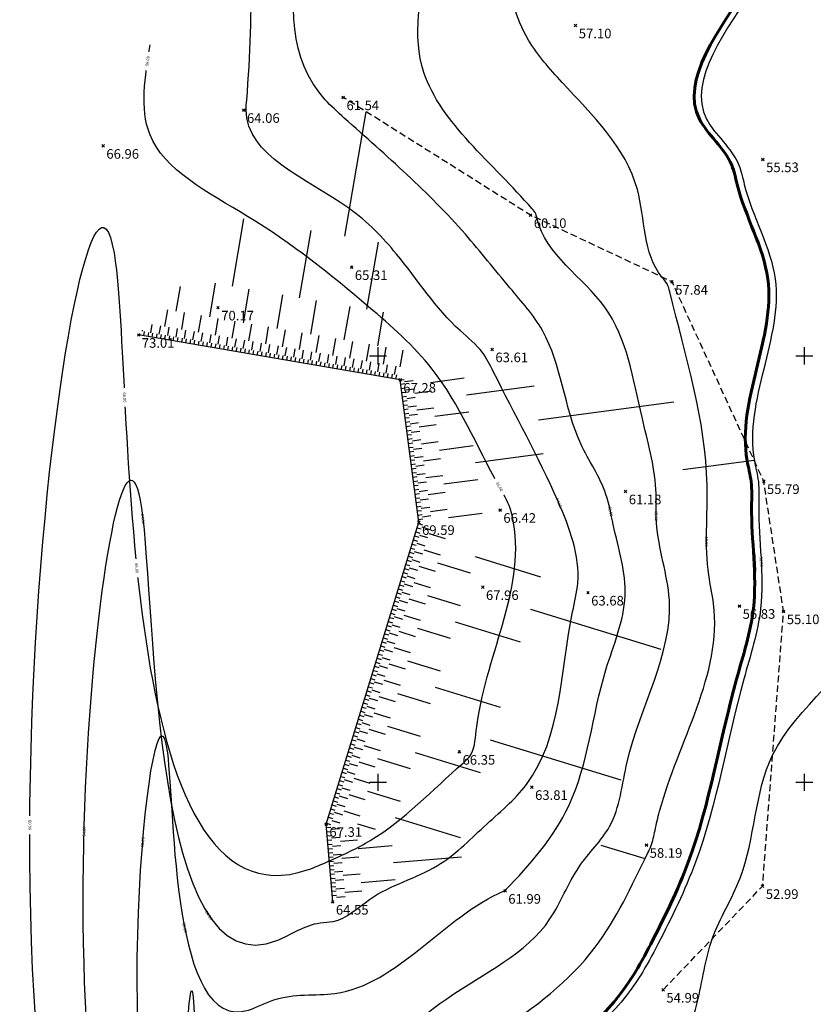
# Model space of a CAD drawing. Units: millimetres. Extents: x 647 to 1481, y 1796 to 2902.
# Drawn here: x 816 to 1002, y 2148 to 2379 of the extents above; entities that cross this region are included whole.
import ezdxf
from ezdxf.enums import TextEntityAlignment as Align

# ---------------------------------------------------------------- set-up
doc = ezdxf.new("R2010")
doc.units = ezdxf.units.MM
doc.header["$LTSCALE"] = 0.7
doc.header["$PDMODE"] = 3
doc.header["$PDSIZE"] = 0.3
doc.linetypes.add('CACHE2', pattern=[4.7625, 3.175, -1.5875])
for name, color, linetype in [('Carroyage', 7, 'Continuous'), ('CNiv_1', 232, 'Continuous'), ('colin', 42, 'Continuous'), ('Cotation Courbes de niveau', 7, 'Continuous'), ('Cotation Courbes de niveau Cache des textes', 7, 'Continuous'), ('Points', 7, 'Continuous'), ('Talus', 42, 'Continuous'), ('TopoAlt', 3, 'Continuous')]:
    doc.layers.add(name, color=color, linetype=linetype)
doc.styles.add('Arial 2.0', font='ARIAL.TTF', dxfattribs={"width": 0.99, "height": 2})
doc.styles.get("Standard").update_dxf_attribs({"font": 'artro.ttf'})

# ---------------------------------------------------------------- blocks, each defined once
blk = doc.blocks.new('TCPOINT')
at = {"color": 0}
blk.add_point((0, 0), dxfattribs=at)
at = {"layer": 'TopoAlt'}
blk.add_attdef('ALT', text='', height=1.5, dxfattribs=at).set_placement((0.5, -0.5), align=Align.TOP_LEFT)
blk = doc.blocks.new('zt_cache')
at = {"lineweight": 30}
blk.add_wipeout([(0, 0), (1, 0), (1, 1), (0, 1)], dxfattribs=at)

msp = doc.modelspace()

# ---------------------------------------------------------------- linework, layer by layer
at = {"layer": 'Carroyage', "lineweight": 30}
for p, q in [((898, 2300), (902, 2300)), ((900, 2298), (900, 2302)), ((998, 2300), (1002, 2300)), ((1000, 2298), (1000, 2302)), ((900, 2198), (900, 2202)), ((1000, 2198), (1000, 2202)), ((898, 2200), (902, 2200)), ((998, 2200), (1002, 2200))]:
    msp.add_line(p, q, dxfattribs=at)
at = {"layer": 'CNiv_1', "lineweight": 30, "ltscale": 0.7}
for points in [[(918.968, 2528.812, 60), (969.231, 2589.838, 60), (995.23, 2563.996, 60), (1002.533, 2562.726, 60), (1010.668, 2560.223, 60), (1067.528, 2550.103, 60), (1082.116, 2568.55, 60), (1101.545, 2599.542, 60), (1116.52, 2625.235, 60), (1121.554, 2632.381, 60), (1140.87, 2644.303, 60), (1158.005, 2619.84, 60), (1163.483, 2591.392, 60), (1175.702, 2591.803, 60), (1190.448, 2504.379, 60), (1212.371, 2422.85, 60), (1201.968, 2408.615, 60), (1186.19, 2374.984, 60), (1178.026, 2354.707, 60), (1172.893, 2342.427, 60), (1171.993, 2302.58, 60), (1165.321, 2283.245, 60), (1146.133, 2243.939, 60), (1135.249, 2211.567, 60), (1133.392, 2206.621, 60), (1131.158, 2178.038, 60), (1148.734, 2164.153, 60), (1181.11, 2129.625, 60), (1181.982, 2128.691, 60), (1183.056, 2127.697, 60), (1180.379, 2126.614, 60), (1140.93, 2112.558, 60), (1122.515, 2099.681, 60), (1115.711, 2070.307, 60), (1100.377, 2039.295, 60), (1095.78, 2019.168, 60), (1092.925, 2007.985, 60), (1091.676, 1990.639, 60), (1090.153, 1986.06, 60), (1082.505, 1942.2, 60), (1079.017, 1916.201, 60), (1072.811, 1856.576, 60)], [(837.728, 2039.775, 66), (841.745, 1990.26, 66), (845.467, 1993.622, 66), (849.546, 2004.436, 66), (848.625, 2010.839, 66), (841.536, 2049.543, 66), (840.539, 2052.404, 66), (839.591, 2054.223, 66), (838.417, 2321.685, 66), (883.334, 2179.426, 66), (888.552, 2181.552, 66), (898.171, 2186.345, 66), (919.92, 2204.507, 66), (921.406, 2205.986, 66), (923.02, 2212.027, 66), (931.79, 2260.876, 66), (930.99, 2264.198, 66), (928.351, 2269.487, 66), (912.702, 2296.861, 66), (897.782, 2311.51, 66), (869.353, 2332.71, 66), (846.418, 2352.008, 66), (846.503, 2372.908, 66)]]:
    msp.add_spline(points, degree=3, dxfattribs=at)
at = {"layer": 'colin', "linetype": 'CACHE2', "lineweight": 30, "ltscale": 0.7, "elevation": 54.992, "flags": 128}
msp.add_lwpolyline([(966.871, 2151.335), (990.197, 2175.654), (995.113, 2240.082), (990.46, 2270.6), (968.952, 2317.342), (935.77, 2332.973), (891.831, 2360.611)], dxfattribs=at)
at = {"layer": 'colin', "lineweight": 30, "ltscale": 0.7, "elevation": 64.546, "flags": 128}
msp.add_lwpolyline([(889.35, 2171.958), (887.832, 2190.211), (909.558, 2261.008), (905.153, 2294.366), (843.823, 2304.894)], dxfattribs=at)
at = {"layer": 'Talus', "lineweight": 30, "ltscale": 0.7}
for p, q in [((892.184, 2328.046, 64.546), (897.195, 2357.237, 54.992)), ((865.823, 2316.337, 64.546), (868.53, 2332.106, 64.546)), ((881.592, 2313.63, 64.546), (884.299, 2329.399, 64.546)), ((897.362, 2310.923, 64.546), (900.069, 2326.692, 64.546)), ((852.642, 2310.483, 64.546), (853.639, 2316.286, 62.592)), ((860.527, 2309.129, 64.546), (861.881, 2317.014, 64.546)), ((868.412, 2307.776, 64.546), (869.765, 2315.66, 64.546)), ((876.296, 2306.422, 64.546), (877.65, 2314.307, 64.546)), ((884.181, 2305.069, 64.546), (885.535, 2312.953, 64.546)), ((892.066, 2303.715, 64.546), (893.419, 2311.6, 64.546)), ((849.994, 2306.879, 64.546), (850.671, 2310.821, 64.546)), ((853.937, 2306.202, 64.546), (854.614, 2310.144, 64.546)), ((857.879, 2305.525, 64.546), (858.556, 2309.468, 64.546)), ((899.95, 2302.362, 64.546), (901.304, 2310.246, 64.546)), ((846.699, 2305.415, 64.546), (847.038, 2307.386, 64.546)), ((848.67, 2305.077, 64.546), (849.009, 2307.048, 64.546)), ((850.642, 2304.738, 64.546), (850.98, 2306.71, 64.546)), ((861.821, 2304.849, 64.546), (862.498, 2308.791, 64.546)), ((865.764, 2304.172, 64.546), (866.441, 2308.114, 64.546)), ((869.706, 2303.495, 64.546), (870.383, 2307.437, 64.546)), ((873.648, 2302.818, 64.546), (874.325, 2306.761, 64.546)), ((844.066, 2304.853, 64.546), (844.136, 2305.257, 64.483)), ((844.728, 2305.754, 64.546), (844.769, 2305.992, 64.357)), ((845.052, 2304.683, 64.546), (845.221, 2305.669, 64.546)), ((846.037, 2304.514, 64.546), (846.206, 2305.5, 64.546)), ((847.023, 2304.345, 64.546), (847.192, 2305.331, 64.546)), ((848.008, 2304.176, 64.546), (848.178, 2305.161, 64.546)), ((848.994, 2304.007, 64.546), (849.163, 2304.992, 64.546)), ((849.98, 2303.837, 64.546), (850.149, 2304.823, 64.546)), ((850.965, 2303.668, 64.546), (851.134, 2304.654, 64.546)), ((851.951, 2303.499, 64.546), (852.12, 2304.485, 64.546)), ((852.613, 2304.4, 64.546), (852.951, 2306.371, 64.546)), ((854.584, 2304.062, 64.546), (854.922, 2306.033, 64.546)), ((856.555, 2303.723, 64.546), (856.894, 2305.694, 64.546)), ((858.526, 2303.385, 64.546), (858.865, 2305.356, 64.546)), ((860.497, 2303.047, 64.546), (860.836, 2305.018, 64.546)), ((862.469, 2302.708, 64.546), (862.807, 2304.679, 64.546)), ((864.44, 2302.37, 64.546), (864.778, 2304.341, 64.546)), ((877.591, 2302.141, 64.546), (878.268, 2306.084, 64.546)), ((881.533, 2301.465, 64.546), (882.21, 2305.407, 64.546)), ((885.475, 2300.788, 64.546), (886.152, 2304.73, 64.546)), ((852.936, 2303.33, 64.546), (853.106, 2304.315, 64.546)), ((853.922, 2303.161, 64.546), (854.091, 2304.146, 64.546)), ((854.908, 2302.991, 64.546), (855.077, 2303.977, 64.546)), ((855.893, 2302.822, 64.546), (856.062, 2303.808, 64.546)), ((856.879, 2302.653, 64.546), (857.048, 2303.639, 64.546)), ((857.864, 2302.484, 64.546), (858.033, 2303.47, 64.546)), ((858.85, 2302.315, 64.546), (859.019, 2303.3, 64.546)), ((859.835, 2302.146, 64.546), (860.005, 2303.131, 64.546)), ((860.821, 2301.976, 64.546), (860.99, 2302.962, 64.546)), ((861.807, 2301.807, 64.546), (861.976, 2302.793, 64.546)), ((862.792, 2301.638, 64.546), (862.961, 2302.624, 64.546)), ((863.778, 2301.469, 64.546), (863.947, 2302.454, 64.546)), ((864.763, 2301.3, 64.546), (864.933, 2302.285, 64.546)), ((865.749, 2301.13, 64.546), (865.918, 2302.116, 64.546)), ((866.411, 2302.031, 64.546), (866.749, 2304.003, 64.546)), ((868.382, 2301.693, 64.546), (868.721, 2303.664, 64.546)), ((870.353, 2301.355, 64.546), (870.692, 2303.326, 64.546)), ((872.324, 2301.016, 64.546), (872.663, 2302.987, 64.546)), ((874.296, 2300.678, 64.546), (874.634, 2302.649, 64.546)), ((876.267, 2300.339, 64.546), (876.605, 2302.311, 64.546)), ((889.418, 2300.111, 64.546), (890.095, 2304.053, 64.546)), ((893.36, 2299.434, 64.546), (894.037, 2303.377, 64.546)), ((897.302, 2298.758, 64.546), (897.979, 2302.7, 64.546)), ((866.735, 2300.961, 64.546), (866.904, 2301.947, 64.546)), ((867.72, 2300.792, 64.546), (867.889, 2301.778, 64.546)), ((868.706, 2300.623, 64.546), (868.875, 2301.608, 64.546)), ((869.691, 2300.454, 64.546), (869.86, 2301.439, 64.546)), ((870.677, 2300.284, 64.546), (870.846, 2301.27, 64.546)), ((871.662, 2300.115, 64.546), (871.832, 2301.101, 64.546)), ((872.648, 2299.946, 64.546), (872.817, 2300.932, 64.546)), ((873.634, 2299.777, 64.546), (873.803, 2300.762, 64.546)), ((874.619, 2299.608, 64.546), (874.788, 2300.593, 64.546)), ((875.605, 2299.438, 64.546), (875.774, 2300.424, 64.546)), ((876.59, 2299.269, 64.546), (876.76, 2300.255, 64.546)), ((877.576, 2299.1, 64.546), (877.745, 2300.086, 64.546)), ((878.238, 2300.001, 64.546), (878.576, 2301.972, 64.546)), ((878.562, 2298.931, 64.546), (878.731, 2299.916, 64.546)), ((879.547, 2298.762, 64.546), (879.716, 2299.747, 64.546)), ((880.209, 2299.663, 64.546), (880.548, 2301.634, 64.546)), ((882.18, 2299.324, 64.546), (882.519, 2301.295, 64.546)), ((884.151, 2298.986, 64.546), (884.49, 2300.957, 64.546)), ((886.123, 2298.648, 64.546), (886.461, 2300.619, 64.546)), ((888.094, 2298.309, 64.546), (888.432, 2300.28, 64.546)), ((890.065, 2297.971, 64.546), (890.403, 2299.942, 64.546)), ((901.245, 2298.081, 64.546), (901.922, 2302.023, 64.546)), ((905.187, 2297.404, 64.546), (905.864, 2301.346, 64.546)), ((880.533, 2298.593, 64.546), (880.702, 2299.578, 64.546)), ((881.518, 2298.423, 64.546), (881.687, 2299.409, 64.546)), ((882.504, 2298.254, 64.546), (882.673, 2299.24, 64.546)), ((883.489, 2298.085, 64.546), (883.659, 2299.071, 64.546)), ((884.475, 2297.916, 64.546), (884.644, 2298.901, 64.546)), ((885.461, 2297.747, 64.546), (885.63, 2298.732, 64.546)), ((886.446, 2297.577, 64.546), (886.615, 2298.563, 64.546)), ((887.432, 2297.408, 64.546), (887.601, 2298.394, 64.546)), ((888.417, 2297.239, 64.546), (888.587, 2298.225, 64.546)), ((889.403, 2297.07, 64.546), (889.572, 2298.055, 64.546)), ((890.389, 2296.901, 64.546), (890.558, 2297.886, 64.546)), ((891.374, 2296.731, 64.546), (891.543, 2297.717, 64.546)), ((892.036, 2297.632, 64.546), (892.374, 2299.604, 64.546)), ((892.36, 2296.562, 64.546), (892.529, 2297.548, 64.546)), ((894.007, 2297.294, 64.546), (894.346, 2299.265, 64.546)), ((895.978, 2296.956, 64.546), (896.317, 2298.927, 64.546)), ((897.95, 2296.617, 64.546), (898.288, 2298.588, 64.546)), ((899.921, 2296.279, 64.546), (900.259, 2298.25, 64.546)), ((901.892, 2295.94, 64.546), (902.23, 2297.912, 64.546)), ((903.863, 2295.602, 64.546), (904.201, 2297.573, 64.546)), ((893.345, 2296.393, 64.546), (893.514, 2297.379, 64.546)), ((894.331, 2296.224, 64.546), (894.5, 2297.209, 64.546)), ((895.316, 2296.055, 64.546), (895.486, 2297.04, 64.546)), ((896.302, 2295.885, 64.546), (896.471, 2296.871, 64.546)), ((897.288, 2295.716, 64.546), (897.457, 2296.702, 64.546)), ((898.273, 2295.547, 64.546), (898.442, 2296.533, 64.546)), ((899.259, 2295.378, 64.546), (899.428, 2296.363, 64.546)), ((900.244, 2295.209, 64.546), (900.414, 2296.194, 64.546)), ((901.23, 2295.039, 64.546), (901.399, 2296.025, 64.546)), ((902.216, 2294.87, 64.546), (902.385, 2295.856, 64.546)), ((903.201, 2294.701, 64.546), (903.37, 2295.687, 64.546)), ((904.187, 2294.532, 64.546), (904.356, 2295.517, 64.546)), ((905.156, 2294.347, 64.546), (906.147, 2294.478, 64.546)), ((905.287, 2293.355, 64.546), (906.278, 2293.486, 64.546)), ((906.212, 2293.982, 64.546), (908.195, 2294.244, 64.546)), ((912.292, 2293.776, 64.546), (920.223, 2294.823, 64.546)), ((920.747, 2290.858, 64.546), (936.609, 2292.953, 64.546)), ((905.417, 2292.364, 64.546), (906.409, 2292.495, 64.546)), ((905.548, 2291.372, 64.546), (906.54, 2291.503, 64.546)), ((905.679, 2290.381, 64.546), (906.671, 2290.512, 64.546)), ((906.474, 2291.999, 64.546), (908.457, 2292.261, 64.546)), ((908.588, 2291.27, 64.546), (912.554, 2291.793, 64.546)), ((905.81, 2289.39, 64.546), (906.802, 2289.521, 64.546)), ((905.941, 2288.398, 64.546), (906.933, 2288.529, 64.546)), ((906.736, 2290.016, 64.546), (908.719, 2290.278, 64.546)), ((906.998, 2288.034, 64.546), (908.981, 2288.295, 64.546)), ((937.656, 2285.022, 64.546), (969.381, 2289.211, 64.546)), ((906.072, 2287.407, 64.546), (907.063, 2287.538, 64.546)), ((906.203, 2286.416, 64.546), (907.194, 2286.546, 64.546)), ((907.26, 2286.051, 64.546), (909.243, 2286.313, 64.546)), ((909.112, 2287.304, 64.546), (913.077, 2287.828, 64.546)), ((913.339, 2285.845, 64.546), (921.27, 2286.892, 64.546)), ((906.334, 2285.424, 64.546), (907.325, 2285.555, 64.546)), ((906.465, 2284.433, 64.546), (907.456, 2284.564, 64.546)), ((906.596, 2283.441, 64.546), (907.587, 2283.572, 64.546)), ((907.522, 2284.068, 64.546), (909.504, 2284.33, 64.546)), ((909.635, 2283.338, 64.546), (913.601, 2283.862, 64.546)), ((906.727, 2282.45, 64.546), (907.718, 2282.581, 64.546)), ((906.858, 2281.459, 64.546), (907.849, 2281.589, 64.546)), ((907.784, 2282.085, 64.546), (909.766, 2282.347, 64.546)), ((906.989, 2280.467, 64.546), (907.98, 2280.598, 64.546)), ((907.119, 2279.476, 64.546), (908.111, 2279.607, 64.546)), ((908.045, 2280.102, 64.546), (910.028, 2280.364, 64.546)), ((910.159, 2279.373, 64.546), (914.125, 2279.897, 64.546)), ((914.387, 2277.914, 64.546), (922.318, 2278.961, 64.546)), ((907.25, 2278.484, 64.546), (908.242, 2278.615, 64.546)), ((907.381, 2277.493, 64.546), (908.373, 2277.624, 64.546)), ((907.512, 2276.502, 64.546), (908.504, 2276.633, 64.546)), ((908.307, 2278.12, 64.546), (910.29, 2278.381, 64.546)), ((922.841, 2274.996, 64.546), (938.704, 2277.09, 64.546)), ((907.643, 2275.51, 64.546), (908.635, 2275.641, 64.546)), ((907.774, 2274.519, 64.546), (908.766, 2274.65, 64.546)), ((908.569, 2276.137, 64.546), (910.552, 2276.399, 64.546)), ((908.831, 2274.154, 64.546), (910.814, 2274.416, 64.546)), ((910.683, 2275.407, 64.546), (914.648, 2275.931, 64.546)), ((971.476, 2273.349, 64.546), (988.18, 2275.555, 54.992)), ((907.905, 2273.527, 64.546), (908.896, 2273.658, 64.546)), ((908.036, 2272.536, 64.546), (909.027, 2272.667, 64.546)), ((909.093, 2272.171, 64.546), (911.076, 2272.433, 64.546)), ((908.167, 2271.545, 64.546), (909.158, 2271.676, 64.546)), ((908.298, 2270.553, 64.546), (909.289, 2270.684, 64.546)), ((909.355, 2270.188, 64.546), (911.337, 2270.45, 64.546)), ((911.207, 2271.442, 64.546), (915.172, 2271.965, 64.546)), ((915.434, 2269.983, 64.546), (923.365, 2271.03, 64.546)), ((908.429, 2269.562, 64.546), (909.42, 2269.693, 64.546)), ((908.56, 2268.57, 64.546), (909.551, 2268.701, 64.546)), ((908.691, 2267.579, 64.546), (909.682, 2267.71, 64.546)), ((909.617, 2268.206, 64.546), (911.599, 2268.468, 64.546)), ((911.73, 2267.476, 64.546), (915.696, 2268, 64.546)), ((908.822, 2266.588, 64.546), (909.813, 2266.719, 64.546)), ((908.952, 2265.596, 64.546), (909.944, 2265.727, 64.546)), ((909.878, 2266.223, 64.546), (911.861, 2266.485, 64.546)), ((909.083, 2264.605, 64.546), (910.075, 2264.736, 64.546)), ((909.214, 2263.613, 64.546), (910.206, 2263.744, 64.546)), ((910.14, 2264.24, 64.546), (912.123, 2264.502, 64.546)), ((912.254, 2263.511, 64.546), (916.22, 2264.034, 64.546)), ((916.481, 2262.051, 64.546), (924.413, 2263.099, 64.546)), ((909.345, 2262.622, 64.546), (910.337, 2262.753, 64.546)), ((909.449, 2260.652, 64.546), (910.405, 2260.359, 64.546)), ((909.476, 2261.631, 64.546), (910.468, 2261.762, 64.546)), ((910.402, 2262.257, 64.546), (912.385, 2262.519, 64.546)), ((908.863, 2258.74, 64.546), (909.819, 2258.447, 64.546)), ((909.156, 2259.696, 64.546), (910.112, 2259.403, 64.546)), ((910.259, 2259.881, 64.546), (912.171, 2259.294, 64.546)), ((911.877, 2258.338, 64.546), (915.701, 2257.165, 64.546)), ((907.983, 2255.872, 64.546), (908.939, 2255.579, 64.546)), ((908.276, 2256.828, 64.546), (909.232, 2256.535, 64.546)), ((908.569, 2257.784, 64.546), (909.525, 2257.491, 64.546)), ((909.085, 2256.057, 64.546), (910.997, 2255.47, 64.546)), ((909.672, 2257.969, 64.546), (911.584, 2257.382, 64.546)), ((907.396, 2253.96, 64.546), (908.352, 2253.667, 64.546)), ((907.689, 2254.916, 64.546), (908.645, 2254.623, 64.546)), ((908.498, 2254.145, 64.546), (910.41, 2253.558, 64.546)), ((910.704, 2254.514, 64.546), (914.528, 2253.341, 64.546)), ((906.809, 2252.048, 64.546), (907.765, 2251.755, 64.546)), ((907.102, 2253.004, 64.546), (908.058, 2252.711, 64.546)), ((907.912, 2252.233, 64.546), (909.824, 2251.646, 64.546)), ((913.941, 2251.429, 64.546), (921.589, 2249.082, 64.546)), ((922.763, 2252.906, 64.546), (938.058, 2248.212, 64.546)), ((905.929, 2249.181, 64.546), (906.885, 2248.887, 64.546)), ((906.222, 2250.137, 64.546), (907.178, 2249.843, 64.546)), ((906.516, 2251.093, 64.546), (907.472, 2250.799, 64.546)), ((907.325, 2250.321, 64.546), (909.237, 2249.734, 64.546)), ((909.53, 2250.69, 64.546), (913.354, 2249.517, 64.546)), ((905.342, 2247.269, 64.546), (906.298, 2246.975, 64.546)), ((905.636, 2248.225, 64.546), (906.592, 2247.931, 64.546)), ((906.738, 2248.409, 64.546), (908.65, 2247.822, 64.546)), ((908.357, 2246.866, 64.546), (912.181, 2245.693, 64.546)), ((904.462, 2244.401, 64.546), (905.418, 2244.107, 64.546)), ((904.755, 2245.357, 64.546), (905.711, 2245.063, 64.546)), ((905.049, 2246.313, 64.546), (906.005, 2246.019, 64.546)), ((905.565, 2244.585, 64.546), (907.477, 2243.998, 64.546)), ((906.151, 2246.497, 64.546), (908.063, 2245.91, 64.546)), ((903.875, 2242.489, 64.546), (904.831, 2242.195, 64.546)), ((904.169, 2243.445, 64.546), (905.125, 2243.151, 64.546)), ((904.978, 2242.673, 64.546), (906.89, 2242.086, 64.546)), ((907.183, 2243.042, 64.546), (911.007, 2241.869, 64.546)), ((911.594, 2243.781, 64.546), (919.242, 2241.434, 64.546)), ((903.288, 2240.577, 64.546), (904.244, 2240.283, 64.546)), ((903.582, 2241.533, 64.546), (904.538, 2241.239, 64.546)), ((904.391, 2240.761, 64.546), (906.303, 2240.174, 64.546)), ((935.711, 2240.564, 64.546), (966.303, 2231.175, 64.546)), ((902.408, 2237.709, 64.546), (903.364, 2237.415, 64.546)), ((902.702, 2238.665, 64.546), (903.658, 2238.371, 64.546)), ((902.995, 2239.621, 64.546), (903.951, 2239.327, 64.546)), ((903.804, 2238.849, 64.546), (905.716, 2238.262, 64.546)), ((906.01, 2239.218, 64.546), (909.834, 2238.045, 64.546)), ((918.068, 2237.61, 64.546), (933.364, 2232.916, 64.546)), ((901.822, 2235.797, 64.546), (902.778, 2235.503, 64.546)), ((902.115, 2236.753, 64.546), (903.071, 2236.459, 64.546)), ((903.218, 2236.937, 64.546), (905.13, 2236.35, 64.546)), ((904.836, 2235.394, 64.546), (908.66, 2234.221, 64.546)), ((909.247, 2236.133, 64.546), (916.895, 2233.786, 64.546)), ((900.941, 2232.929, 64.546), (901.897, 2232.635, 64.546)), ((901.235, 2233.885, 64.546), (902.191, 2233.591, 64.546)), ((901.528, 2234.841, 64.546), (902.484, 2234.547, 64.546)), ((902.044, 2233.113, 64.546), (903.956, 2232.526, 64.546)), ((902.631, 2235.025, 64.546), (904.543, 2234.438, 64.546)), ((900.355, 2231.017, 64.546), (901.311, 2230.723, 64.546)), ((900.648, 2231.973, 64.546), (901.604, 2231.679, 64.546)), ((901.457, 2231.201, 64.546), (903.369, 2230.614, 64.546)), ((903.663, 2231.57, 64.546), (907.487, 2230.397, 64.546)), ((899.474, 2228.149, 64.546), (900.43, 2227.855, 64.546)), ((899.768, 2229.105, 64.546), (900.724, 2228.811, 64.546)), ((900.061, 2230.061, 64.546), (901.017, 2229.767, 64.546)), ((900.871, 2229.289, 64.546), (902.783, 2228.702, 64.546)), ((906.9, 2228.485, 64.546), (914.548, 2226.138, 64.546)), ((898.888, 2226.237, 64.546), (899.844, 2225.943, 64.546)), ((899.181, 2227.193, 64.546), (900.137, 2226.899, 64.546)), ((900.284, 2227.377, 64.546), (902.196, 2226.79, 64.546)), ((902.489, 2227.746, 64.546), (906.313, 2226.573, 64.546)), ((898.301, 2224.325, 64.546), (899.257, 2224.031, 64.546)), ((898.594, 2225.281, 64.546), (899.55, 2224.987, 64.546)), ((899.11, 2223.553, 64.546), (901.022, 2222.966, 64.546)), ((899.697, 2225.465, 64.546), (901.609, 2224.878, 64.546)), ((901.316, 2223.922, 64.546), (905.14, 2222.749, 64.546)), ((897.421, 2221.457, 64.546), (898.377, 2221.163, 64.546)), ((897.714, 2222.413, 64.546), (898.67, 2222.119, 64.546)), ((898.008, 2223.369, 64.546), (898.964, 2223.075, 64.546)), ((898.524, 2221.641, 64.546), (900.436, 2221.054, 64.546)), ((913.374, 2222.314, 64.546), (928.67, 2217.62, 64.546)), ((896.834, 2219.545, 64.546), (897.79, 2219.251, 64.546)), ((897.127, 2220.501, 64.546), (898.083, 2220.207, 64.546)), ((897.937, 2219.729, 64.546), (899.849, 2219.143, 64.546)), ((900.142, 2220.099, 64.546), (903.966, 2218.925, 64.546)), ((904.553, 2220.837, 64.546), (912.201, 2218.49, 64.546)), ((895.954, 2216.677, 64.546), (896.91, 2216.383, 64.546)), ((896.247, 2217.633, 64.546), (897.203, 2217.339, 64.546)), ((896.541, 2218.589, 64.546), (897.497, 2218.295, 64.546)), ((897.35, 2217.817, 64.546), (899.262, 2217.231, 64.546)), ((895.367, 2214.765, 64.546), (896.323, 2214.471, 64.546)), ((895.661, 2215.721, 64.546), (896.617, 2215.427, 64.546)), ((896.763, 2215.905, 64.546), (898.675, 2215.319, 64.546)), ((898.969, 2216.275, 64.546), (902.793, 2215.101, 64.546)), ((894.78, 2212.853, 64.546), (895.736, 2212.559, 64.546)), ((895.074, 2213.809, 64.546), (896.03, 2213.515, 64.546)), ((895.59, 2212.081, 64.546), (897.502, 2211.495, 64.546)), ((896.176, 2213.993, 64.546), (898.088, 2213.407, 64.546)), ((897.795, 2212.451, 64.546), (901.619, 2211.277, 64.546)), ((902.206, 2213.189, 64.546), (909.854, 2210.842, 64.546)), ((893.9, 2209.985, 64.546), (894.856, 2209.691, 64.546)), ((894.194, 2210.941, 64.546), (895.15, 2210.647, 64.546)), ((894.487, 2211.897, 64.546), (895.443, 2211.603, 64.546)), ((895.003, 2210.169, 64.546), (896.915, 2209.583, 64.546)), ((926.323, 2209.972, 64.546), (956.915, 2200.584, 64.546)), ((893.313, 2208.073, 64.546), (894.269, 2207.779, 64.546)), ((893.607, 2209.029, 64.546), (894.563, 2208.735, 64.546)), ((894.416, 2208.257, 64.546), (896.328, 2207.671, 64.546)), ((896.622, 2208.627, 64.546), (900.446, 2207.453, 64.546)), ((892.433, 2205.205, 64.546), (893.389, 2204.911, 64.546)), ((892.727, 2206.161, 64.546), (893.683, 2205.867, 64.546)), ((893.02, 2207.117, 64.546), (893.976, 2206.823, 64.546)), ((893.829, 2206.345, 64.546), (895.741, 2205.759, 64.546)), ((899.859, 2205.541, 64.546), (907.507, 2203.194, 64.546)), ((908.68, 2207.018, 64.546), (923.976, 2202.324, 64.546)), ((891.847, 2203.293, 64.546), (892.803, 2202.999, 64.546)), ((892.14, 2204.249, 64.546), (893.096, 2203.955, 64.546)), ((893.243, 2204.433, 64.546), (895.155, 2203.847, 64.546)), ((895.448, 2204.803, 64.546), (899.272, 2203.629, 64.546)), ((891.26, 2201.381, 64.546), (892.216, 2201.087, 64.546)), ((891.553, 2202.337, 64.546), (892.509, 2202.043, 64.546)), ((892.069, 2200.609, 64.546), (893.981, 2200.023, 64.546)), ((892.656, 2202.521, 64.546), (894.568, 2201.935, 64.546)), ((894.274, 2200.979, 64.546), (898.098, 2199.805, 64.546)), ((890.38, 2198.513, 64.546), (891.336, 2198.219, 64.546)), ((890.673, 2199.469, 64.546), (891.629, 2199.175, 64.546)), ((890.966, 2200.425, 64.546), (891.922, 2200.131, 64.546)), ((891.482, 2198.697, 64.546), (893.394, 2198.111, 64.546)), ((889.793, 2196.601, 64.546), (890.749, 2196.307, 64.546)), ((890.086, 2197.557, 64.546), (891.042, 2197.263, 64.546)), ((890.896, 2196.785, 64.546), (892.808, 2196.199, 64.546)), ((893.101, 2197.155, 64.546), (896.925, 2195.981, 64.546)), ((897.512, 2197.893, 64.546), (905.16, 2195.546, 64.546)), ((888.913, 2193.733, 64.546), (889.869, 2193.439, 64.546)), ((889.206, 2194.689, 64.546), (890.162, 2194.395, 64.546)), ((889.5, 2195.645, 64.546), (890.456, 2195.351, 64.546)), ((890.309, 2194.873, 64.546), (892.221, 2194.287, 64.546)), ((888.326, 2191.821, 64.546), (889.282, 2191.527, 64.546)), ((888.619, 2192.777, 64.546), (889.575, 2192.483, 64.546)), ((889.722, 2192.961, 64.546), (891.634, 2192.375, 64.546)), ((891.927, 2193.331, 64.546), (895.751, 2192.157, 64.546)), ((903.986, 2191.722, 64.546), (919.282, 2187.028, 64.546)), ((887.886, 2190.387, 64.546), (888.798, 2190.107, 64.456)), ((887.9, 2189.398, 64.546), (888.896, 2189.481, 64.546)), ((888.938, 2188.982, 64.546), (890.931, 2189.148, 64.546)), ((889.135, 2191.049, 64.546), (891.047, 2190.463, 64.546)), ((895.165, 2190.245, 64.546), (899.306, 2188.974, 63.477)), ((887.983, 2188.401, 64.546), (888.979, 2188.484, 64.546)), ((888.065, 2187.405, 64.546), (889.062, 2187.487, 64.546)), ((889.103, 2186.989, 64.546), (891.097, 2187.155, 64.546)), ((888.148, 2186.408, 64.546), (889.145, 2186.491, 64.546)), ((888.231, 2185.411, 64.546), (889.228, 2185.494, 64.546)), ((888.314, 2184.415, 64.546), (889.311, 2184.498, 64.546)), ((889.269, 2184.996, 64.546), (891.262, 2185.162, 64.546)), ((891.179, 2186.158, 64.546), (895.166, 2186.49, 64.546)), ((895.331, 2184.497, 64.546), (903.304, 2185.16, 64.546)), ((952.221, 2185.288, 64.546), (962.355, 2182.178, 57.608)), ((888.397, 2183.418, 64.546), (889.394, 2183.501, 64.546)), ((888.48, 2182.422, 64.546), (889.477, 2182.505, 64.546)), ((889.435, 2183.003, 64.546), (891.428, 2183.169, 64.546)), ((891.511, 2182.172, 64.546), (895.497, 2182.504, 64.546)), ((903.636, 2181.174, 64.546), (919.581, 2182.501, 64.546)), ((888.563, 2181.425, 64.546), (889.559, 2181.508, 64.546)), ((888.646, 2180.429, 64.546), (889.642, 2180.512, 64.546)), ((889.601, 2181.01, 64.546), (891.594, 2181.176, 64.546)), ((888.729, 2179.432, 64.546), (889.725, 2179.515, 64.546)), ((888.812, 2178.436, 64.546), (889.808, 2178.518, 64.546)), ((888.894, 2177.439, 64.546), (889.891, 2177.522, 64.546)), ((889.767, 2179.017, 64.546), (891.76, 2179.183, 64.546)), ((891.843, 2178.186, 64.546), (895.829, 2178.518, 64.546)), ((888.977, 2176.442, 64.546), (889.974, 2176.525, 64.546)), ((889.06, 2175.446, 64.546), (890.057, 2175.529, 64.546)), ((889.933, 2177.024, 64.546), (891.926, 2177.189, 64.546)), ((890.098, 2175.031, 64.546), (892.091, 2175.196, 64.546)), ((895.995, 2176.525, 64.546), (903.967, 2177.188, 64.546)), ((889.143, 2174.449, 64.546), (890.14, 2174.532, 64.546)), ((889.226, 2173.453, 64.546), (890.223, 2173.536, 64.546)), ((890.264, 2173.037, 64.546), (892.257, 2173.203, 64.546)), ((892.174, 2174.2, 64.546), (896.161, 2174.531, 64.546)), ((889.35, 2171.958, 64.546), (889.35, 2171.958, 64.546))]:
    msp.add_line(p, q, dxfattribs=at)

# ---------------------------------------------------------------- block references
at = {"layer": 'Points'}
ref = msp.add_blockref('TCPOINT', (946.324, 2377.463, 57.1), dxfattribs=dict(at, xscale=1.5, yscale=1.5, zscale=1.5))
ref.add_attrib('ALT', '57.10', dxfattribs={"layer": 'TopoAlt', "height": 2.25}).set_placement((947.074, 2376.713, 57.1), align=Align.TOP_LEFT)
ref = msp.add_blockref('TCPOINT', (891.831, 2360.611, 61.542), dxfattribs=dict(at, xscale=1.5, yscale=1.5, zscale=1.5))
ref.add_attrib('ALT', '61.54', dxfattribs={"layer": 'TopoAlt', "height": 2.25}).set_placement((892.581, 2359.861, 61.542), align=Align.TOP_LEFT)
ref = msp.add_blockref('TCPOINT', (868.495, 2357.637, 64.059), dxfattribs=dict(at, xscale=1.5, yscale=1.5, zscale=1.5))
ref.add_attrib('ALT', '64.06', dxfattribs={"layer": 'TopoAlt', "height": 2.25}).set_placement((869.245, 2356.887, 64.059), align=Align.TOP_LEFT)
ref = msp.add_blockref('TCPOINT', (835.502, 2349.224, 66.96), dxfattribs=dict(at, xscale=1.5, yscale=1.5, zscale=1.5))
ref.add_attrib('ALT', '66.96', dxfattribs={"layer": 'TopoAlt', "height": 2.25}).set_placement((836.252, 2348.474, 66.96), align=Align.TOP_LEFT)
ref = msp.add_blockref('TCPOINT', (990.264, 2346.08, 55.528), dxfattribs=dict(at, xscale=1.5, yscale=1.5, zscale=1.5))
ref.add_attrib('ALT', '55.53', dxfattribs={"layer": 'TopoAlt', "height": 2.25}).set_placement((991.014, 2345.33, 55.528), align=Align.TOP_LEFT)
ref = msp.add_blockref('TCPOINT', (935.77, 2332.973, 60.103), dxfattribs=dict(at, xscale=1.5, yscale=1.5, zscale=1.5))
ref.add_attrib('ALT', '60.10', dxfattribs={"layer": 'TopoAlt', "height": 2.25}).set_placement((936.52, 2332.223, 60.103), align=Align.TOP_LEFT)
ref = msp.add_blockref('TCPOINT', (893.794, 2320.786, 65.307), dxfattribs=dict(at, xscale=1.5, yscale=1.5, zscale=1.5))
ref.add_attrib('ALT', '65.31', dxfattribs={"layer": 'TopoAlt', "height": 2.25}).set_placement((894.544, 2320.036, 65.307), align=Align.TOP_LEFT)
ref = msp.add_blockref('TCPOINT', (968.952, 2317.342, 57.839), dxfattribs=dict(at, xscale=1.5, yscale=1.5, zscale=1.5))
ref.add_attrib('ALT', '57.84', dxfattribs={"layer": 'TopoAlt', "height": 2.25}).set_placement((969.702, 2316.592, 57.839), align=Align.TOP_LEFT)
ref = msp.add_blockref('TCPOINT', (862.447, 2311.302, 70.175), dxfattribs=dict(at, xscale=1.5, yscale=1.5, zscale=1.5))
ref.add_attrib('ALT', '70.17', dxfattribs={"layer": 'TopoAlt', "height": 2.25}).set_placement((863.197, 2310.552, 70.175), align=Align.TOP_LEFT)
ref = msp.add_blockref('TCPOINT', (843.823, 2304.894, 73.007), dxfattribs=dict(at, xscale=1.5, yscale=1.5, zscale=1.5))
ref.add_attrib('ALT', '73.01', dxfattribs={"layer": 'TopoAlt', "height": 2.25}).set_placement((844.573, 2304.144, 73.007), align=Align.TOP_LEFT)
ref = msp.add_blockref('TCPOINT', (926.762, 2301.509, 63.614), dxfattribs=dict(at, xscale=1.5, yscale=1.5, zscale=1.5))
ref.add_attrib('ALT', '63.61', dxfattribs={"layer": 'TopoAlt', "height": 2.25}).set_placement((927.512, 2300.759, 63.614), align=Align.TOP_LEFT)
ref = msp.add_blockref('TCPOINT', (905.153, 2294.366, 67.281), dxfattribs=dict(at, xscale=1.5, yscale=1.5, zscale=1.5))
ref.add_attrib('ALT', '67.28', dxfattribs={"layer": 'TopoAlt', "height": 2.25}).set_placement((905.903, 2293.616, 67.281), align=Align.TOP_LEFT)
ref = msp.add_blockref('TCPOINT', (990.46, 2270.6, 55.79), dxfattribs=dict(at, xscale=1.5, yscale=1.5, zscale=1.5))
ref.add_attrib('ALT', '55.79', dxfattribs={"layer": 'TopoAlt', "height": 2.25}).set_placement((991.21, 2269.85, 55.79), align=Align.TOP_LEFT)
ref = msp.add_blockref('TCPOINT', (958.047, 2268.194, 61.183), dxfattribs=dict(at, xscale=1.5, yscale=1.5, zscale=1.5))
ref.add_attrib('ALT', '61.18', dxfattribs={"layer": 'TopoAlt', "height": 2.25}).set_placement((958.797, 2267.444, 61.183), align=Align.TOP_LEFT)
ref = msp.add_blockref('TCPOINT', (928.631, 2263.85, 66.42), dxfattribs=dict(at, xscale=1.5, yscale=1.5, zscale=1.5))
ref.add_attrib('ALT', '66.42', dxfattribs={"layer": 'TopoAlt', "height": 2.25}).set_placement((929.381, 2263.1, 66.42), align=Align.TOP_LEFT)
ref = msp.add_blockref('TCPOINT', (909.558, 2261.008, 69.592), dxfattribs=dict(at, xscale=1.5, yscale=1.5, zscale=1.5))
ref.add_attrib('ALT', '69.59', dxfattribs={"layer": 'TopoAlt', "height": 2.25}).set_placement((910.308, 2260.258, 69.592), align=Align.TOP_LEFT)
ref = msp.add_blockref('TCPOINT', (924.547, 2245.749, 67.96), dxfattribs=dict(at, xscale=1.5, yscale=1.5, zscale=1.5))
ref.add_attrib('ALT', '67.96', dxfattribs={"layer": 'TopoAlt', "height": 2.25}).set_placement((925.297, 2244.999, 67.96), align=Align.TOP_LEFT)
ref = msp.add_blockref('TCPOINT', (949.229, 2244.454, 63.681), dxfattribs=dict(at, xscale=1.5, yscale=1.5, zscale=1.5))
ref.add_attrib('ALT', '63.68', dxfattribs={"layer": 'TopoAlt', "height": 2.25}).set_placement((949.979, 2243.704, 63.681), align=Align.TOP_LEFT)
ref = msp.add_blockref('TCPOINT', (984.758, 2241.341, 56.829), dxfattribs=dict(at, xscale=1.5, yscale=1.5, zscale=1.5))
ref.add_attrib('ALT', '56.83', dxfattribs={"layer": 'TopoAlt', "height": 2.25}).set_placement((985.508, 2240.591, 56.829), align=Align.TOP_LEFT)
ref = msp.add_blockref('TCPOINT', (995.113, 2240.082, 55.105), dxfattribs=dict(at, xscale=1.5, yscale=1.5, zscale=1.5))
ref.add_attrib('ALT', '55.10', dxfattribs={"layer": 'TopoAlt', "height": 2.25}).set_placement((995.863, 2239.332, 55.105), align=Align.TOP_LEFT)
ref = msp.add_blockref('TCPOINT', (919.058, 2207.125, 66.351), dxfattribs=dict(at, xscale=1.5, yscale=1.5, zscale=1.5))
ref.add_attrib('ALT', '66.35', dxfattribs={"layer": 'TopoAlt', "height": 2.25}).set_placement((919.808, 2206.375, 66.351), align=Align.TOP_LEFT)
ref = msp.add_blockref('TCPOINT', (936.073, 2198.868, 63.811), dxfattribs=dict(at, xscale=1.5, yscale=1.5, zscale=1.5))
ref.add_attrib('ALT', '63.81', dxfattribs={"layer": 'TopoAlt', "height": 2.25}).set_placement((936.823, 2198.118, 63.811), align=Align.TOP_LEFT)
ref = msp.add_blockref('TCPOINT', (887.832, 2190.211, 67.313), dxfattribs=dict(at, xscale=1.5, yscale=1.5, zscale=1.5))
ref.add_attrib('ALT', '67.31', dxfattribs={"layer": 'TopoAlt', "height": 2.25}).set_placement((888.582, 2189.461, 67.313), align=Align.TOP_LEFT)
ref = msp.add_blockref('TCPOINT', (962.954, 2185.294, 58.192), dxfattribs=dict(at, xscale=1.5, yscale=1.5, zscale=1.5))
ref.add_attrib('ALT', '58.19', dxfattribs={"layer": 'TopoAlt', "height": 2.25}).set_placement((963.704, 2184.544, 58.192), align=Align.TOP_LEFT)
ref = msp.add_blockref('TCPOINT', (990.197, 2175.654, 52.994), dxfattribs=dict(at, xscale=1.5, yscale=1.5, zscale=1.5))
ref.add_attrib('ALT', '52.99', dxfattribs={"layer": 'TopoAlt', "height": 2.25}).set_placement((990.947, 2174.904, 52.994), align=Align.TOP_LEFT)
ref = msp.add_blockref('TCPOINT', (929.789, 2174.524, 61.986), dxfattribs=dict(at, xscale=1.5, yscale=1.5, zscale=1.5))
ref.add_attrib('ALT', '61.99', dxfattribs={"layer": 'TopoAlt', "height": 2.25}).set_placement((930.539, 2173.774, 61.986), align=Align.TOP_LEFT)
ref = msp.add_blockref('TCPOINT', (889.35, 2171.958, 64.546), dxfattribs=dict(at, xscale=1.5, yscale=1.5, zscale=1.5))
ref.add_attrib('ALT', '64.55', dxfattribs={"layer": 'TopoAlt', "height": 2.25}).set_placement((890.1, 2171.208, 64.546), align=Align.TOP_LEFT)
ref = msp.add_blockref('TCPOINT', (966.871, 2151.335, 54.992), dxfattribs=dict(at, xscale=1.5, yscale=1.5, zscale=1.5))
ref.add_attrib('ALT', '54.99', dxfattribs={"layer": 'TopoAlt', "height": 2.25}).set_placement((967.621, 2150.585, 54.992), align=Align.TOP_LEFT)

# ---------------------------------------------------------------- next in the draw order: block references
at = {"layer": 'Cotation Courbes de niveau Cache des textes', "lineweight": 30, "ltscale": 0.7}
for p, xscale, yscale, rotation in [((846.942, 2366.761), 4.33993860845826, 2.71480218281047, 81.61556892988202), ((839.047, 2292.346), 4.339938608458891, 2.714802182810448, 273.0011774571164), ((926.205, 2270.508), 4.339938608458914, 2.714802182810049, 299.59114580574), ((940.262, 2266.953), 4.339938608458776, 2.714802182810508, 293.5154922507072), ((952.728, 2265.361), 4.339938608458806, 2.714802182810169, 282.1427681572649), ((843.212, 2263.812), 4.339938608457856, 2.714802182810334, 276.5693220111839), ((963.816, 2264.609), 4.339938608458418, 2.714802182810327, 271.4726074248023), ((975.666, 2258.594), 4.33615688949526, 2.714802182810458, 270.4854712905184), ((988.406, 2253.805), 4.33615688949568, 2.714802182810357, 273.0001865464503), ((841.814, 2252.236), 4.339938608458706, 2.714802182810562, 275.8848574582742), ((819.653, 2187.773), 4.339938608458077, 2.714802182810281, 89.73068267083073), ((832.33, 2186.243), 4.339938608458444, 2.714802182810488, 88.47055116741743), ((845.948, 2183.648), 4.33993860845822, 2.714802182810485, 85.27374386304264), ((857.937, 2169.88), 4.339938608458384, 2.714802182810667, 303.5783747574363), ((852.86, 2167.814), 4.339938608458383, 2.714802182810251, 281.0713271058128)]:
    msp.add_blockref('zt_cache', p, dxfattribs=dict(at, xscale=xscale, yscale=yscale, rotation=rotation))

# ---------------------------------------------------------------- next in the draw order: linework, layer by layer
at = {"layer": 'CNiv_1', "lineweight": 30, "ltscale": 0.7}
for points, knots in [([(904.445, 2045.19, 58), (901.419, 2051.106, 58), (892.847, 2063.466, 58), (886.627, 2080.887, 58), (882.509, 2097.918, 58), (861.778, 2119.738, 58), (891.069, 2113.653, 58), (913.552, 2134.698, 58), (947.202, 2148.792, 58), (959.739, 2176.284, 58), (964.313, 2185.531, 58), (964.981, 2188.955, 58), (969.44, 2207.951, 58), (982.169, 2227.567, 58), (976.324, 2253.237, 58), (978.986, 2278.202, 58), (971.971, 2300.41, 58), (967.943, 2316.959, 58), (962.001, 2323.241, 58), (963.567, 2343.76, 58), (947.099, 2359.448, 58), (920.232, 2390.124, 58), (943.509, 2434.69, 58), (958.219, 2472.061, 58), (975.461, 2494.997, 58), (961.841, 2554.371, 58), (1004.094, 2490.684, 58), (1037.441, 2498.289, 58), (1086.519, 2489.06, 58), (1095.983, 2527.65, 58), (1117.912, 2573.126, 58), (1120.425, 2540.673, 58), (1113.192, 2519.519, 58), (1135.539, 2491.657, 58), (1170.272, 2494.473, 58), (1164.788, 2450.142, 58), (1185.01, 2427.009, 58), (1192.39, 2398.77, 58), (1178.415, 2382.487, 58), (1171.456, 2362.778, 58), (1162.267, 2350.79, 58), (1163.865, 2319.736, 58), (1150.351, 2294.373, 58), (1131.411, 2257.57, 58), (1125.876, 2232.028, 58), (1113.521, 2200.895, 58), (1105.912, 2165.341, 58), (1134.352, 2153.617, 58), (1161.198, 2132.328, 58), (1127.322, 2128.116, 58), (1099.036, 2107.971, 58), (1103.908, 2067.478, 58), (1084.224, 2039.866, 58), (1086.956, 2022.258, 58), (1081.338, 2012.279, 58), (1081.45, 2011.878, 58), (1080.771, 2007.743, 58), (1080.421, 2003.681, 58), (1080.144, 1999.725, 58)], [303.7677271, 303.7677271, 303.7677271, 303.7677271, 323.8281487, 347.5919418, 357.5078147, 380.5211916, 399.5082909, 413.095759, 474.4677683, 499.6108048, 501.4613323, 505.35493, 509.972624, 560.270856, 567.0515487, 588.1081563, 634.3076215, 636.3379576, 638.2892644, 659.6307674, 690.340471, 703.0120852, 779.2868354, 806.4288094, 825.5725494, 869.3121813, 902.1422487, 968.8737142, 970.2389742, 1051.1190313, 1062.645631, 1076.2097987, 1113.0361522, 1146.2161889, 1159.705166, 1206.1207047, 1232.3590753, 1255.8791282, 1285.0092535, 1291.1515039, 1318.8804946, 1326.7093391, 1383.0190981, 1400.2630725, 1451.4945742, 1459.4194914, 1502.4270716, 1536.0278157, 1554.6236423, 1571.1981036, 1608.2351363, 1657.9310676, 1675.5103759, 1706.7291924, 1707.4170784, 1707.6421487, 1707.9413325, 1719.849165, 1719.849165, 1719.849165, 1719.849165]), ([(891.561, 2019.712, 60), (891.452, 2026.189, 60), (892.794, 2037.953, 60), (883.335, 2050.924, 60), (878.03, 2066.114, 60), (872.341, 2089.294, 60), (851.364, 2103.981, 60), (857.263, 2173.886, 60), (856.893, 2126.991, 60), (872.198, 2134.771, 60), (893.161, 2128.963, 60), (915.216, 2151.023, 60), (939.297, 2161.726, 60), (945.863, 2180.149, 60), (956.415, 2190, 60), (958.389, 2213.095, 60), (972.704, 2235.774, 60), (964.765, 2257.349, 60), (965.624, 2271.892, 60), (960.623, 2288.649, 60), (957.214, 2313.123, 60), (938.913, 2323.882, 60), (937.028, 2333.45, 60), (927.433, 2344.651, 60), (896.633, 2368.932, 60), (936.062, 2435.995, 60), (912.169, 2485.745, 60), (915.268, 2517.834, 60), (915.261, 2520.408, 60), (915.26, 2520.933, 60)], [164.3415032, 164.3415032, 164.3415032, 164.3415032, 183.3954166, 198.5314542, 210.2528863, 232.2710281, 265.1663866, 301.6923261, 322.0650506, 324.1168087, 349.8992695, 380.0701682, 410.6493217, 424.6516832, 436.5440933, 452.2164935, 491.4816251, 509.8472055, 517.6722724, 534.8409406, 562.1163637, 588.3301116, 589.3712174, 590.8693337, 631.6888312, 690.9376354, 779.6212415, 785.7673532, 787.3430135, 787.3430135, 787.3430135, 787.3430135]), ([(875.518, 2027.504, 62), (874.42, 2031.727, 62), (873.233, 2036.35, 62), (872.635, 2041.114, 62), (870.465, 2052.606, 62), (864.014, 2071.427, 62), (833.839, 2113.877, 62), (853.702, 2286.53, 62), (851.487, 2135.748, 62), (878.005, 2150.86, 62), (901.458, 2147.599, 62), (915.247, 2168.458, 62), (929.676, 2174.555, 62), (929.76, 2174.631, 62), (935.592, 2180.552, 62), (948.774, 2195.853, 62), (950.6, 2221.703, 62), (960.074, 2243.255, 62), (955.595, 2257.238, 62), (953.491, 2269.622, 62), (943.823, 2283.166, 62), (942.873, 2302.453, 62), (929.934, 2316.855, 62), (915.996, 2334.792, 62), (900.424, 2348.247, 62), (868.838, 2376.662, 62), (895.556, 2424.877, 62), (893.056, 2461.204, 62), (892.341, 2471.591, 62)], [137.3904187, 137.3904187, 137.3904187, 137.3904187, 150.1108111, 151.2859985, 151.8034256, 185.1967094, 207.8107422, 321.316048, 384.6248187, 391.0007101, 405.4391513, 451.8254642, 451.9483248, 452.0463054, 452.1618678, 476.928962, 509.9387592, 527.8691312, 544.8366111, 552.1273403, 565.3989548, 593.4182037, 606.0394924, 622.3687227, 661.7187662, 667.9297488, 747.6589665, 779.5853971, 779.5853971, 779.5853971, 779.5853971]), ([(1068.21, 2004.066, 56), (1068.22, 2004.859, 56), (1068.1, 2009.049, 56), (1063.362, 2023.651, 56), (1075.147, 2036.044, 56), (1076.656, 2047.01, 56), (1077.646, 2048.741, 56), (1080.543, 2071.83, 56), (1070.987, 2100.484, 56), (1089.749, 2119.059, 56), (1093.372, 2133.138, 56), (1132.087, 2142.13, 56), (1075.769, 2163.594, 56), (1097.262, 2202.181, 56), (1106.664, 2228.231, 56), (1114.811, 2250.314, 56), (1117.034, 2281.436, 56), (1128.128, 2314.38, 56), (1128.793, 2338.517, 56), (1145.01, 2358.412, 56), (1116.959, 2370.737, 56), (1104.272, 2397.907, 56), (1073.99, 2394.208, 56), (1058.041, 2404.625, 56), (1045.113, 2407.033, 56), (1033.565, 2418.776, 56), (1009.085, 2439.819, 56), (1000.205, 2408.603, 56), (991.075, 2388.271, 56), (968.617, 2359.871, 56), (984.417, 2347.642, 56), (986.965, 2334.04, 56), (1000.009, 2312.398, 56), (984.669, 2287.716, 56), (989.524, 2270.255, 56), (988.891, 2258.618, 56), (991.623, 2242.855, 56), (982.643, 2215.442, 56), (978.515, 2188.016, 56), (967.674, 2165.795, 56), (952.907, 2138.079, 56), (924.609, 2125.529, 56), (887.352, 2099.694, 56), (908.752, 2070.919, 56), (914.81, 2050.156, 56), (924.861, 2037.495, 56), (925.07, 2032.842, 56), (925.723, 2028.853, 56), (923.48, 2022.48, 56), (922.859, 2016.586, 56), (922.572, 2012.94, 56)], [1928.42617, 1928.42617, 1928.42617, 1928.42617, 1930.8110003, 1941.028093, 1972.2547567, 1973.2544067, 1973.8173094, 1978.1834729, 2041.9311623, 2043.6555384, 2056.6910345, 2085.1348314, 2110.3834188, 2167.7286035, 2178.2954812, 2195.8100128, 2237.4840291, 2271.2632138, 2298.9312761, 2309.8811661, 2337.4114211, 2361.3942976, 2397.668049, 2411.7764754, 2418.303243, 2435.9281405, 2464.8220782, 2481.0439918, 2513.0063458, 2546.3902481, 2559.5679442, 2564.2621107, 2587.5699579, 2630.5060614, 2635.4754621, 2641.2898365, 2665.2515406, 2682.2585791, 2726.6957055, 2747.8155349, 2756.2414604, 2819.9928213, 2842.6047275, 2870.831924, 2904.9289257, 2913.3573612, 2916.7956752, 2918.6879021, 2925.4181498, 2936.3808859, 2936.3808859, 2936.3808859, 2936.3808859]), ([(860.241, 2028.204, 64), (859.242, 2034.085, 64), (857.528, 2045.855, 64), (852.31, 2061.497, 64), (815.221, 2122.614, 64), (850.375, 2402.644, 64), (846.458, 2141.507, 64), (883.777, 2167.194, 64), (891.861, 2167.151, 64), (899.686, 2175.208, 64), (913.672, 2178.564, 64), (924.616, 2189.698, 64), (943.087, 2204.998, 64), (942.713, 2228.63, 64), (948.225, 2250.882, 64), (940.686, 2270.994, 64), (931.317, 2287.533, 64), (924.404, 2301.636, 64), (914.812, 2309.098, 64), (906.327, 2322.407, 64), (890.153, 2339.075, 64), (868.051, 2347.216, 64), (870.952, 2380.172, 64), (870.173, 2401.587, 64), (869.422, 2422.25, 64)], [114.4433129, 114.4433129, 114.4433129, 114.4433129, 132.2403714, 150.4516119, 162.7843191, 353.2689912, 459.513808, 470.2138328, 473.3082545, 483.2496885, 501.0758104, 515.2920316, 529.3520026, 571.2799724, 578.1095817, 597.7994788, 631.8539464, 636.9539244, 644.2997363, 667.6305975, 683.1816749, 716.5415272, 718.8118475, 781.0890485, 781.0890485, 781.0890485, 781.0890485]), ([(937.276, 2044.522, 54), (937.079, 2045.429, 54), (933.409, 2059.511, 54), (895.328, 2091.22, 54), (959.465, 2114.028, 54), (975.09, 2144.594, 54), (977.313, 2163.815, 54), (988.595, 2181.2, 54), (987.998, 2211.744, 54), (1012.015, 2226.238, 54), (1016.521, 2243.039, 54), (1016.403, 2255.395, 54), (1050.174, 2255.381, 54), (999.066, 2220.2, 54), (1097.687, 2217.486, 54), (1078.293, 2158.278, 54), (1063.299, 2136.354, 54), (1056.907, 2125.456, 54), (1053.659, 2122.524, 54), (1066.797, 2096.178, 54), (1050.35, 2073.355, 54), (1054.499, 2050.222, 54), (1054.579, 2049.8, 54)], [254.4708497, 254.4708497, 254.4708497, 254.4708497, 257.2437715, 297.7100474, 360.4521917, 386.1293423, 401.6729176, 417.2009192, 447.0389845, 486.147441, 487.9157655, 499.3620185, 518.5599042, 539.0207745, 598.8960117, 647.208499, 676.9672758, 683.9701926, 685.335955, 689.3212351, 757.4499128, 758.7139734, 758.7139734, 758.7139734, 758.7139734])]:
    msp.add_open_spline(points, degree=3, knots=knots, dxfattribs=at)
at = {"layer": 'CNiv_1', "color": 5, "lineweight": 60, "ltscale": 0.7}
msp.add_open_spline([(1066.516, 2004.682, 56), (1066.511, 2005.269, 56), (1066.339, 2009.254, 56), (1061.667, 2023.651, 56), (1073.453, 2036.044, 56), (1074.962, 2047.01, 56), (1075.952, 2048.741, 56), (1078.849, 2071.83, 56), (1069.292, 2100.484, 56), (1088.054, 2119.059, 56), (1091.677, 2133.138, 56), (1130.392, 2142.13, 56), (1074.075, 2163.594, 56), (1095.567, 2202.181, 56), (1104.97, 2228.231, 56), (1113.116, 2250.314, 56), (1115.339, 2281.436, 56), (1126.434, 2314.38, 56), (1127.098, 2338.517, 56), (1143.316, 2358.412, 56), (1115.265, 2370.737, 56), (1102.577, 2397.907, 56), (1072.295, 2394.208, 56), (1056.347, 2404.625, 56), (1043.419, 2407.033, 56), (1031.87, 2418.776, 56), (1007.39, 2439.819, 56), (998.511, 2408.603, 56), (989.381, 2388.271, 56), (966.923, 2359.871, 56), (982.722, 2347.642, 56), (985.271, 2334.04, 56), (998.315, 2312.398, 56), (982.974, 2287.716, 56), (987.83, 2270.255, 56), (987.197, 2258.618, 56), (989.929, 2242.855, 56), (980.949, 2215.442, 56), (976.82, 2188.016, 56), (965.98, 2165.795, 56), (951.213, 2138.079, 56), (922.914, 2125.529, 56), (885.657, 2099.694, 56), (907.058, 2070.919, 56), (913.115, 2050.156, 56), (923.166, 2037.495, 56), (923.375, 2032.842, 56), (924.029, 2028.853, 56), (921.786, 2022.48, 56), (921.165, 2016.586, 56), (920.877, 2012.94, 56)], degree=3, knots=[1929.043738, 1929.043738, 1929.043738, 1929.043738, 1930.8110003, 1941.028093, 1972.2547567, 1973.2544067, 1973.8173094, 1978.1834729, 2041.9311623, 2043.6555384, 2056.6910345, 2085.1348314, 2110.3834188, 2167.7286035, 2178.2954812, 2195.8100128, 2237.4840291, 2271.2632138, 2298.9312761, 2309.8811661, 2337.4114211, 2361.3942976, 2397.668049, 2411.7764754, 2418.303243, 2435.9281405, 2464.8220782, 2481.0439918, 2513.0063458, 2546.3902481, 2559.5679442, 2564.2621107, 2587.5699579, 2630.5060614, 2635.4754621, 2641.2898365, 2665.2515406, 2682.2585791, 2726.6957055, 2747.8155349, 2756.2414604, 2819.9928213, 2842.6047275, 2870.831924, 2904.9289257, 2913.3573612, 2916.7956752, 2918.6879021, 2925.4181498, 2936.3808859, 2936.3808859, 2936.3808859, 2936.3808859], dxfattribs=at)

# ---------------------------------------------------------------- next in the draw order: texts
at = {"layer": 'Cotation Courbes de niveau', "lineweight": 30, "ltscale": 0.7, "style": 'Arial 2.0', "oblique": 360, "width": 0.99}
for s, rotation, p in [('66.00', 81.61557, (845.911, 2369.111, 66)), ('64.00', 293.51549, (942.379, 2265.502, 64)), ('66.00', 275.88486, (843.392, 2250.212, 66)), ('64.00', 303.57837, (860.275, 2168.821, 64)), ('62.00', 281.07133, (854.614, 2165.942, 62))]:
    msp.add_text(s, height=0.7, rotation=rotation, dxfattribs=at).set_placement(p, align=Align.MIDDLE_CENTER)
at = {"layer": 'Cotation Courbes de niveau', "lineweight": 30, "ltscale": 0.7, "style": 'Arial 2.0', "width": 0.99}
for s, rotation, p in [('66.00', 273.00118, (840.521, 2290.245, 66)), ('66.00', 299.59115, (928.463, 2269.29, 66)), ('64.00', 276.56932, (844.814, 2261.807, 64)), ('62.00', 282.14277, (954.517, 2263.521, 62)), ('60.00', 271.47261, (965.234, 2262.469, 60)), ('58.00', 270.48547, (977.046, 2256.435, 58)), ('56.00', 273.00019, (989.88, 2251.708, 56)), ('66.00', 89.73068, (818.301, 2189.955, 66)), ('64.00', 88.47055, (831.027, 2188.454, 64)), ('62.00', 85.27374, (844.77, 2185.928, 62))]:
    msp.add_text(s, height=0.7, rotation=rotation, dxfattribs=at).set_placement(p, align=Align.MIDDLE_CENTER)

doc.saveas('drawing.dxf')
